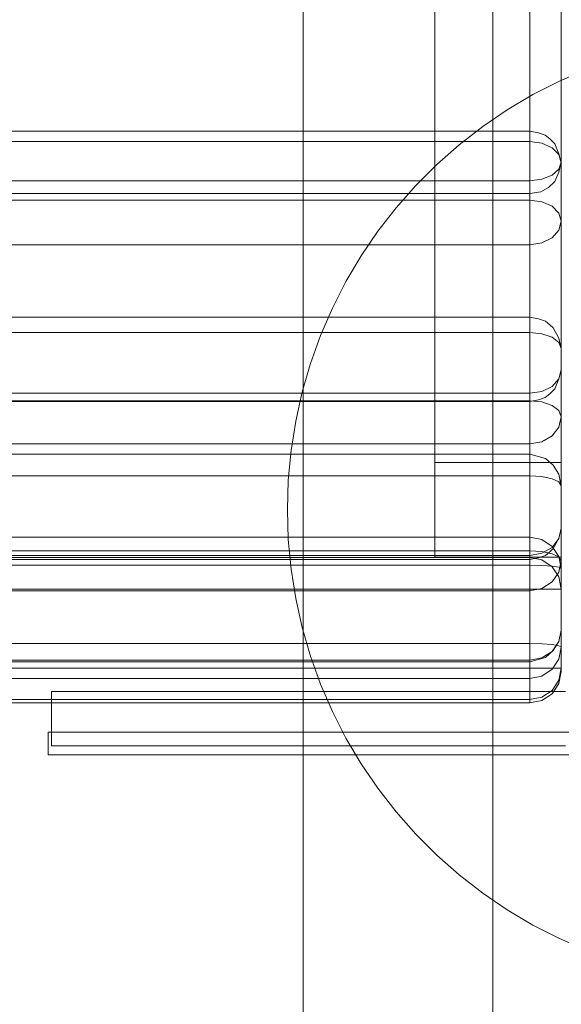
# Model space of a CAD drawing. Units: millimetres. Extents: x 36929 to 46848, y 22568 to 28715.
# Drawn here: x 42478 to 42650, y 24389 to 24701 of the extents above; entities that cross this region are included whole.
import ezdxf

# ---------------------------------------------------------------- set-up
doc = ezdxf.new("R2010")
doc.units = ezdxf.units.MM
doc.header["$MEASUREMENT"] = 0
doc.linetypes.add('Krawędzie ukryte', pattern=[170, 120, -50])
doc.linetypes.add('Wipeout_Contour', pattern=[1000, 0, -1000])
for name, color, linetype, lineweight in [('Konstrukcja - Stropy_Nr_pióra__89_Nr_pióra__7', 7, 'Continuous', 18), ('Wnętrze - Umeblowanie_Nr_pióra__1_Nr_pióra__7', 7, 'Continuous', 18), ('Wnętrze - Umeblowanie_Nr_pióra__4_Nr_pióra__7', 7, 'Continuous', 18)]:
    doc.layers.add(name, color=color, linetype=linetype, lineweight=lineweight)
doc.layers.add('Wnętrze - Umeblowanie_Nr_pióra__1', color=7, linetype='Continuous')
doc.styles.add('GENERATED_STYLE_1', font='txt')
doc.dimstyles.new('GENERATED_STYLE__1', dxfattribs={"dimtxt": 150, "dimasz": 114, "dimexe": 0.18, "dimexo": 300, "dimgap": 0.09, "dimtad": 1, "dimtih": 1, "dimtoh": 1, "dimdec": 0, "dimlfac": 0.1, "dimzin": 0, "dimdsep": 46, "dimtxsty": 'GENERATED_STYLE_1', "dimblk": 'ARROWHEAD_5', "dimblk1": 'ARROWHEAD_5', "dimblk2": 'ARROWHEAD_5', "dimcen": 0.09, "dimclrd": 7, "dimclre": 7, "dimclrt": 7, "dimazin": 0, "dimtfac": 1, "dimtdec": 4, "dimtmove": 0, "dimatfit": 3, "dimfxl": 0, "dimtolj": 1, "dimtzin": 0, "dimarcsym": 0})

# ---------------------------------------------------------------- blocks, each defined once
blk = doc.blocks.new('*D1')
at = {"layer": 'Wnętrze - Umeblowanie_Nr_pióra__1_Nr_pióra__7', "linetype": 'Continuous'}
for points in [[(39774.66, 22680.46), (39890.54, 22649.41), (39890.54, 22711.51)], [(46420.41, 22680.46), (46304.53, 22711.51), (46304.53, 22649.41)]]:
    blk.add_hatch(color=256, dxfattribs=at).paths.add_polyline_path(points)
for p, q in [((39774.66, 22567.96), (39774.66, 22792.96)), ((46420.41, 22567.96), (46420.41, 22792.96)), ((39774.66, 22680.46), (39890.54, 22711.51)), ((39890.54, 22711.51), (39890.54, 22649.41)), ((46420.41, 22680.46), (46304.53, 22711.51)), ((46304.53, 22649.41), (46304.53, 22711.51)), ((39774.66, 22680.46), (39890.54, 22649.41)), ((39890.54, 22680.46), (46304.53, 22680.46)), ((46420.41, 22680.46), (46304.53, 22649.41))]:
    blk.add_line(p, q, dxfattribs=at)
at = {"color": 254, "linetype": 'Wipeout_Contour', "lineweight": 0, "ltscale": 195001.105478}
blk.add_wipeout([(42906.85, 22690.52), (43288.22, 22690.52), (43288.22, 22880.4), (42906.85, 22880.4)], dxfattribs=at).dxf.layer = 'Wnętrze - Umeblowanie_Nr_pióra__1'
at = {"layer": 'Wnętrze - Umeblowanie_Nr_pióra__1_Nr_pióra__7', "insert": (42926.79, 22710.46), "char_height": 150, "attachment_point": 7, "style": 'GENERATED_STYLE_1'}
blk.add_mtext('\\A1;{\\fArial|b0|i0|c238|p38;650}', dxfattribs=at)
blk = doc.blocks.new('ARROWHEAD_5')
at = {"color": 0, "linetype": 'Continuous', "lineweight": 0}
blk.add_line((0, 0), (-1, 0), dxfattribs=at)
blk.add_solid([(-1, 0.2679), (0, 0), (-1, -0.2679), (-1, 0.2679)], dxfattribs=at)

msp = doc.modelspace()

# ---------------------------------------------------------------- linework, layer by layer
at = {"layer": 'Konstrukcja - Stropy_Nr_pióra__89_Nr_pióra__7', "linetype": 'Continuous', "flags": 128}
for points in [[(42639.66, 24645.89), (42639.66, 24647.25), (42639.66, 24649.9), (42639.66, 24706.64), (42639.66, 24710.19), (42639.66, 24714.09), (42639.66, 24717.75), (42639.66, 24720.61), (42639.66, 24735.25), (42639.66, 24736.87), (42639.66, 24737.01)], [(42648.9, 24715.6), (42649.66, 24712.5), (42649.66, 24655.76), (42648.9, 24652.66), (42647.61, 24649.65), (42645.56, 24647.72), (42643.21, 24646.4), (42639.66, 24645.89), (41274.66, 24645.89), (41271.88, 24646.24), (41269.81, 24647.1), (41268.25, 24648.13), (41267.19, 24649.34), (41266.7, 24649.97), (41265.42, 24652.66), (41264.66, 24655.76)], [(41274.66, 24580.04), (42639.66, 24580.04), (42642.44, 24580.53), (42644.51, 24581.32), (42646.07, 24582.4), (42647.61, 24584.06), (42648.9, 24587.2), (42649.66, 24590.03), (42649.66, 24637.06), (42649.66, 24655.57), (42648.9, 24658.41), (42647.61, 24661.54), (42646.07, 24663.2), (42644.51, 24664.29), (42642.44, 24665.08), (42639.66, 24665.56), (41274.66, 24665.56)], [(42639.66, 24580.04), (42639.66, 24580.62), (42639.66, 24582.62), (42639.66, 24629.65), (42639.66, 24632.78), (42639.66, 24636.57), (42639.66, 24640.43), (42639.66, 24643.77), (42639.66, 24662.29), (42639.66, 24664.62), (42639.66, 24665.56)], [(42648.9, 24658.15), (42646.73, 24660.32), (42643.49, 24661.78), (42639.66, 24662.29), (41274.66, 24662.29), (41270.83, 24661.78), (41267.59, 24660.32), (41265.42, 24658.15)], [(42648.9, 24658.15), (42649.66, 24655.57)], [(41265.42, 24653.52), (41267.59, 24651.62), (41270.83, 24650.35), (41274.66, 24649.9), (42639.66, 24649.9), (42643.49, 24650.35), (42646.73, 24651.62), (42648.9, 24653.52)], [(42648.9, 24653.52), (42649.66, 24655.76)], [(41265.42, 24639.63), (41267.59, 24641.81), (41270.83, 24643.26), (41274.66, 24643.77), (42639.66, 24643.77), (42643.49, 24643.26), (42646.73, 24641.81), (42648.9, 24639.63)], [(42648.9, 24639.63), (42649.66, 24637.06)], [(42648.9, 24634.22), (42646.73, 24631.82), (42643.49, 24630.21), (42639.66, 24629.65), (41274.66, 24629.65), (41270.83, 24630.21), (41267.59, 24631.82), (41265.42, 24634.22)], [(42648.9, 24634.22), (42649.66, 24637.06)], [(41274.66, 24566.56), (42639.66, 24566.56), (42643.49, 24567.22), (42646.73, 24569.09), (42648.9, 24571.89), (42649.66, 24575.2), (42649.66, 24596.79), (42648.9, 24600.1), (42647.13, 24603.3), (42646.07, 24604.33), (42644.62, 24605.45), (42642.44, 24606.22), (42639.66, 24606.7), (41274.66, 24606.7)], [(42639.66, 24530.02), (42639.66, 24531.29), (42639.66, 24566.56), (42639.66, 24569.15), (42639.66, 24572.65), (42639.66, 24576.55), (42639.66, 24580.24), (42639.66, 24601.83), (42639.66, 24604.75), (42639.66, 24606.46), (42639.66, 24606.7)], [(42648.9, 24598.72), (42646.73, 24600.36), (42643.49, 24601.45), (42639.66, 24601.83), (41274.66, 24601.83), (41270.83, 24601.45), (41267.59, 24600.36), (41265.42, 24598.72)], [(42648.9, 24598.72), (42649.66, 24596.79)], [(41265.42, 24587.2), (41267.59, 24584.79), (41270.83, 24583.19), (41274.66, 24582.62), (42639.66, 24582.62), (42643.49, 24583.19), (42646.73, 24584.79), (42648.9, 24587.2)], [(41265.42, 24577.13), (41267.59, 24578.76), (41270.83, 24579.85), (41274.66, 24580.24), (42639.66, 24580.24), (42643.49, 24579.85), (42646.73, 24578.76), (42648.9, 24577.13)], [(41265.42, 24577.13), (41264.66, 24575.2), (41264.66, 24539.93), (41265.42, 24536.62), (41267.59, 24533.82), (41270.83, 24531.95), (41274.66, 24531.29), (42639.66, 24531.29), (42643.49, 24531.95), (42646.73, 24533.82), (42648.9, 24536.62), (42649.66, 24539.93), (42649.66, 24575.2), (42648.9, 24577.13)], [(42644.62, 24498.95), (42639.66, 24497.64), (41274.66, 24497.64), (41271.11, 24498.51), (41268.75, 24499.65), (41266.7, 24501.79), (41265.42, 24503.98), (41264.66, 24507.62), (41264.66, 24529.61), (41264.66, 24553.34), (41265.42, 24556.97), (41266.7, 24559.17), (41268.75, 24561.31), (41271.11, 24562.45), (41274.66, 24563.31), (42639.66, 24563.31), (42644.62, 24562.01)], [(42639.66, 24497.64), (42639.66, 24498.12), (42639.66, 24520.11), (42639.66, 24522.04), (42639.66, 24525.11), (42639.66, 24528.88), (42639.66, 24532.75), (42639.66, 24556.48), (42639.66, 24559.88), (42639.66, 24562.28), (42639.66, 24563.31)], [(42644.62, 24562.01), (42647.13, 24559.83), (42648.9, 24556.97), (42649.66, 24553.34), (42649.66, 24529.61), (42648.9, 24525.97), (42646.73, 24522.89), (42643.49, 24520.84), (42639.66, 24520.11), (41274.66, 24520.11), (41270.83, 24520.84), (41267.59, 24522.89), (41265.42, 24525.97), (41264.66, 24529.61)], [(42648.9, 24554.54), (42646.73, 24555.56), (42643.49, 24556.24), (42639.66, 24556.48), (41274.66, 24556.48), (41270.83, 24556.24), (41267.59, 24555.56), (41265.42, 24554.54)], [(42648.9, 24554.54), (42649.66, 24553.34)], [(42648.9, 24536.62), (42647.13, 24533.42), (42646.07, 24532.39), (42644.62, 24531.27), (42642.44, 24530.5), (42639.66, 24530.02), (41274.66, 24530.02), (41271.11, 24530.55), (41268.76, 24531.94), (41266.7, 24533.85), (41265.42, 24536.62)], [(42639.66, 24484.57), (42639.66, 24492.32), (42639.66, 24493.5), (42639.66, 24496.01), (42639.66, 24499.48), (42639.66, 24503.36), (42639.66, 24528.21), (42639.66, 24531.93), (42639.66, 24534.91), (42639.66, 24536.71), (42639.66, 24537.04)], [(41265.42, 24530.81), (41267.59, 24531.83), (41270.83, 24532.51), (41274.66, 24532.75), (42639.66, 24532.75), (42643.49, 24532.51), (42646.73, 24531.83), (42648.9, 24530.81)], [(42649.66, 24527.1), (42648.9, 24527.53), (42646.73, 24527.89), (42643.49, 24528.13), (42639.66, 24528.21), (41274.66, 24528.21), (41270.83, 24528.13), (41267.59, 24527.89), (41265.42, 24527.53), (41264.66, 24527.1)], [(41265.42, 24503.98), (41267.59, 24500.9), (41270.83, 24498.85), (41274.66, 24498.12), (42639.66, 24498.12), (42643.49, 24498.85), (42646.73, 24500.9), (42648.9, 24503.98), (42649.66, 24507.62), (42649.66, 24529.61)], [(42639.66, 24485.62), (42639.66, 24486.39), (42639.66, 24488.55), (42639.66, 24491.8), (42639.66, 24495.62), (42639.66, 24520.62), (42639.66, 24524.45), (42639.66, 24527.7), (42639.66, 24529.86), (42639.66, 24530.62)], [(42639.66, 24485.62), (42639.66, 24486.39), (42639.66, 24488.55), (42639.66, 24491.8), (42639.66, 24495.62), (42639.66, 24520.62), (42639.66, 24524.45), (42639.66, 24527.7), (42639.66, 24529.86), (42639.66, 24530.62)], [(42648.9, 24530.81), (42649.66, 24529.61)], [(42649.66, 24520.62), (42648.9, 24520.62), (42646.73, 24520.62), (42643.49, 24520.62), (42639.66, 24520.62), (41274.66, 24520.62), (41270.83, 24520.62), (41267.59, 24520.62), (41265.42, 24520.62), (41264.66, 24520.62)], [(42649.66, 24520.62), (42648.9, 24520.62), (42646.73, 24520.62), (42643.49, 24520.62), (42639.66, 24520.62), (41274.66, 24520.62), (41270.83, 24520.62), (41267.59, 24520.62), (41265.42, 24520.62), (41264.66, 24520.62)], [(41264.66, 24502.26), (41265.42, 24502.68), (41267.59, 24503.04), (41270.83, 24503.28), (41274.66, 24503.36), (42639.66, 24503.36), (42643.49, 24503.28), (42646.73, 24503.04), (42648.9, 24502.68), (42649.66, 24502.26)], [(42644.62, 24498.95), (42647.13, 24501.13), (42648.9, 24503.98)], [(42649.66, 24502.26), (42648.9, 24498.45), (42646.73, 24495.23), (42643.49, 24493.08), (42639.66, 24492.32), (41274.66, 24492.32), (41270.83, 24493.08), (41267.59, 24495.23), (41265.42, 24498.45), (41264.66, 24502.26)], [(41264.66, 24495.62), (41265.42, 24495.62), (41267.59, 24495.62), (41270.83, 24495.62), (41274.66, 24495.62), (42639.66, 24495.62), (42643.49, 24495.62), (42646.73, 24495.62), (42648.9, 24495.62), (42649.66, 24495.62)], [(41264.66, 24495.62), (41265.42, 24495.62), (41267.59, 24495.62), (41270.83, 24495.62), (41274.66, 24495.62), (42639.66, 24495.62), (42643.49, 24495.62), (42646.73, 24495.62), (42648.9, 24495.62), (42649.66, 24495.62)], [(43029.52, 24475.36), (43021.29, 24475.36), (43005.06, 24475.36), (42981.34, 24475.36), (42950.85, 24475.36), (42914.5, 24475.36), (42873.42, 24475.36), (42828.84, 24475.36), (42782.12, 24475.36), (42758.4, 24475.36), (42734.68, 24475.36), (42687.96, 24475.36), (42643.38, 24475.36), (42602.29, 24475.36), (42565.95, 24475.36), (42535.46, 24475.36), (42511.73, 24475.36), (42495.51, 24475.36), (42487.27, 24475.36)], [(42487.27, 24475.36), (42487.27, 24468.16)], [(43029.52, 24468.16), (43021.29, 24468.16), (43005.06, 24468.16), (42981.34, 24468.16), (42950.85, 24468.16), (42914.5, 24468.16), (42873.42, 24468.16), (42828.84, 24468.16), (42782.12, 24468.16), (42758.4, 24468.16), (42734.68, 24468.16), (42687.96, 24468.16), (42643.38, 24468.16), (42602.29, 24468.16), (42565.95, 24468.16), (42535.46, 24468.16), (42511.73, 24468.16), (42495.51, 24468.16), (42487.27, 24468.16)]]:
    msp.add_lwpolyline(points, dxfattribs=at)
for points in [[(41267.59, 24534.13), (41270.83, 24536.29), (41274.66, 24537.04), (42639.66, 24537.04), (42643.49, 24536.29), (42646.73, 24534.13), (42648.9, 24530.91), (42649.66, 24527.1), (42649.66, 24502.26), (42649.66, 24494.5), (42648.9, 24490.7), (42646.73, 24487.48), (42643.49, 24485.32), (42639.66, 24484.57), (41274.66, 24484.57), (41270.83, 24485.32), (41267.59, 24487.48), (41265.42, 24490.7), (41264.66, 24494.5), (41264.66, 24502.26), (41264.66, 24527.1), (41265.42, 24530.91)], [(41267.59, 24527.7), (41270.83, 24529.86), (41274.66, 24530.62), (42639.66, 24530.62), (42643.49, 24529.86), (42646.73, 24527.7), (42648.9, 24524.45), (42649.66, 24520.62), (42649.66, 24495.62), (42648.9, 24491.8), (42646.73, 24488.55), (42643.49, 24486.39), (42639.66, 24485.62), (41274.66, 24485.62), (41270.83, 24486.39), (41267.59, 24488.55), (41265.42, 24491.8), (41264.66, 24495.62), (41264.66, 24520.62), (41265.42, 24524.45)], [(41267.59, 24527.7), (41270.83, 24529.86), (41274.66, 24530.62), (42639.66, 24530.62), (42643.49, 24529.86), (42646.73, 24527.7), (42648.9, 24524.45), (42649.66, 24520.62), (42649.66, 24495.62), (42648.9, 24491.8), (42646.73, 24488.55), (42643.49, 24486.39), (42639.66, 24485.62), (41274.66, 24485.62), (41270.83, 24486.39), (41267.59, 24488.55), (41265.42, 24491.8), (41264.66, 24495.62), (41264.66, 24520.62), (41265.42, 24524.45)]]:
    msp.add_lwpolyline(points, close=True, dxfattribs=at)
at = {"layer": 'Wnętrze - Umeblowanie_Nr_pióra__1_Nr_pióra__7', "linetype": 'Continuous'}
for p, q in [((42567.94, 24273.5), (42567.94, 25612.73)), ((42657.72, 24685.18), (42649.07, 24681.44)), ((42649.07, 24681.44), (42640.67, 24677.16)), ((42640.67, 24677.16), (42632.56, 24672.36)), ((42632.56, 24672.36), (42624.77, 24667.07)), ((42624.77, 24667.07), (42617.32, 24661.29)), ((42617.32, 24661.29), (42610.25, 24655.06)), ((42610.25, 24655.06), (42603.59, 24648.4)), ((42603.59, 24648.4), (42597.36, 24641.33)), ((42597.36, 24641.33), (42591.58, 24633.88)), ((42591.58, 24633.88), (42586.29, 24626.09)), ((42586.29, 24626.09), (42581.49, 24617.98)), ((42581.49, 24617.98), (42577.21, 24609.58)), ((42577.21, 24609.58), (42573.47, 24600.93)), ((42573.47, 24600.93), (42570.28, 24592.07)), ((42570.28, 24592.07), (42567.65, 24583.02)), ((42567.65, 24583.02), (42565.59, 24573.82)), ((42565.59, 24573.82), (42564.12, 24564.51)), ((42564.12, 24564.51), (42563.23, 24555.13)), ((42563.23, 24555.13), (42562.94, 24545.71)), ((42562.94, 24545.71), (42563.23, 24536.29)), ((42563.23, 24536.29), (42564.12, 24526.91)), ((42564.12, 24526.91), (42565.59, 24517.61)), ((42565.59, 24517.61), (42567.65, 24508.41)), ((42567.65, 24508.41), (42570.28, 24499.36)), ((42570.28, 24499.36), (42573.47, 24490.49)), ((42573.47, 24490.49), (42577.21, 24481.85)), ((42577.21, 24481.85), (42581.49, 24473.45)), ((42581.49, 24473.45), (42586.29, 24465.34)), ((42586.29, 24465.34), (42591.58, 24457.55)), ((42591.58, 24457.55), (42597.36, 24450.1)), ((42597.36, 24450.1), (42603.59, 24443.03)), ((42603.59, 24443.03), (42610.25, 24436.37)), ((42610.25, 24436.37), (42617.32, 24430.14)), ((42617.32, 24430.14), (42624.77, 24424.36)), ((42624.77, 24424.36), (42632.56, 24419.06)), ((42632.56, 24419.06), (42640.67, 24414.27)), ((42640.67, 24414.27), (42649.07, 24409.99)), ((42649.07, 24409.99), (42657.72, 24406.25))]:
    msp.add_line(p, q, dxfattribs=at)
at = {"layer": 'Wnętrze - Umeblowanie_Nr_pióra__4_Nr_pióra__7', "linetype": 'Continuous'}
for p, q in [((42627.94, 24322.02), (42627.94, 25576.34)), ((42609.66, 25370.71), (42609.66, 24530.71)), ((42609.66, 24560.71), (42609.66, 24530.71)), ((42649.66, 24560.71), (42609.66, 24560.71)), ((42609.66, 24530.71), (42649.66, 24530.71)), ((42609.66, 24530.71), (42649.66, 24530.71)), ((42609.66, 24530.71), (42649.66, 24530.71))]:
    msp.add_line(p, q, dxfattribs=at)
at = {"layer": 'Wnętrze - Umeblowanie_Nr_pióra__4_Nr_pióra__7', "linetype": 'Krawędzie ukryte'}
msp.add_line((42609.66, 24560.71), (42649.66, 24560.71), dxfattribs=at)
at = {"layer": 'Wnętrze - Umeblowanie_Nr_pióra__4_Nr_pióra__7', "linetype": 'Continuous', "flags": 128}
for points in [[(42488.24, 24488.15), (42488.24, 24471.05)], [(42651.01, 24488.15), (42643.28, 24488.15), (42635.67, 24488.15), (42628.17, 24488.15), (42620.8, 24488.15), (42613.57, 24488.15), (42606.48, 24488.15), (42599.54, 24488.15), (42592.76, 24488.15), (42586.14, 24488.15), (42579.69, 24488.15), (42573.42, 24488.15), (42567.33, 24488.15), (42561.42, 24488.15), (42555.71, 24488.15), (42550.21, 24488.15), (42544.9, 24488.15), (42539.81, 24488.15), (42534.93, 24488.15), (42530.28, 24488.15), (42525.84, 24488.15), (42521.64, 24488.15), (42517.67, 24488.15), (42513.94, 24488.15), (42510.45, 24488.15), (42507.2, 24488.15), (42504.21, 24488.15), (42501.46, 24488.15), (42498.97, 24488.15), (42496.73, 24488.15), (42494.75, 24488.15), (42493.03, 24488.15), (42491.57, 24488.15), (42490.37, 24488.15), (42489.44, 24488.15), (42488.78, 24488.15), (42488.38, 24488.15), (42488.24, 24488.15)], [(42651.01, 24471.05), (42643.28, 24471.05), (42635.67, 24471.05), (42628.17, 24471.05), (42620.8, 24471.05), (42613.57, 24471.05), (42606.48, 24471.05), (42599.54, 24471.05), (42592.76, 24471.05), (42586.14, 24471.05), (42579.69, 24471.05), (42573.42, 24471.05), (42567.33, 24471.05), (42561.42, 24471.05), (42555.71, 24471.05), (42550.21, 24471.05), (42544.9, 24471.05), (42539.81, 24471.05), (42534.93, 24471.05), (42530.28, 24471.05), (42525.84, 24471.05), (42521.64, 24471.05), (42517.67, 24471.05), (42513.94, 24471.05), (42510.45, 24471.05), (42507.2, 24471.05), (42504.21, 24471.05), (42501.46, 24471.05), (42498.97, 24471.05), (42496.73, 24471.05), (42494.75, 24471.05), (42493.03, 24471.05), (42491.57, 24471.05), (42490.37, 24471.05), (42489.44, 24471.05), (42488.78, 24471.05), (42488.38, 24471.05), (42488.24, 24471.05)]]:
    msp.add_lwpolyline(points, dxfattribs=at)

# ---------------------------------------------------------------- next in the draw order: dimensions: what is measured, and where the dimension line sits
at = {"layer": 'Wnętrze - Umeblowanie_Nr_pióra__1', "linetype": 'Continuous'}
dim = msp.add_linear_dim(base=(46420.41, 22680.46), p1=(39774.66, 25007.17), p2=(46420.41, 24933.71), text='650', dimstyle='GENERATED_STYLE__1', dxfattribs=at)
dim.commit()
dim.dimension.update_dxf_attribs({"geometry": '*D1', "text_midpoint": (43097.54, 22785.46), "dimtype": 160})

doc.saveas('drawing.dxf')
